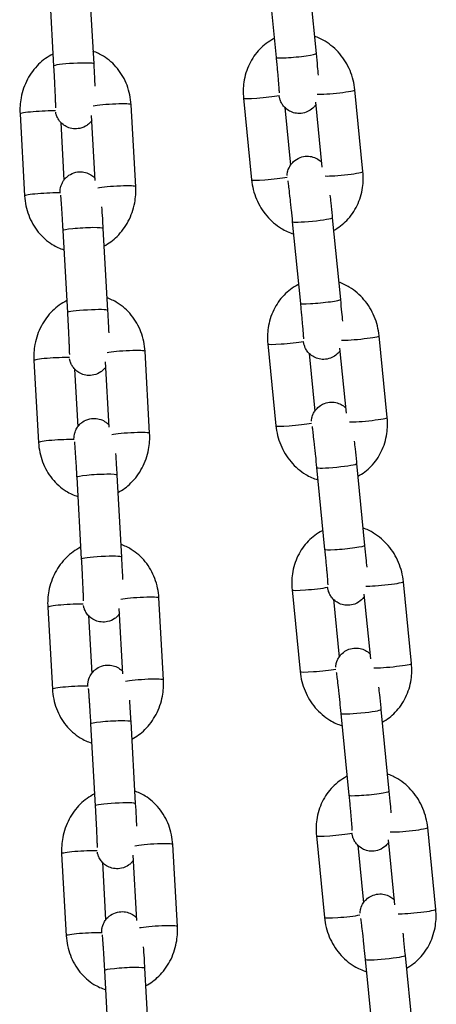
# Model space of a CAD drawing. Units: millimetres. Extents: x -322 to 6726, y 6 to 4908.
# Drawn here: x 811 to 873, y 3385 to 3532 of the extents above; entities that cross this region are included whole.
import ezdxf

# ---------------------------------------------------------------- set-up
doc = ezdxf.new("R2010")
doc.units = ezdxf.units.MM

msp = doc.modelspace()

# ---------------------------------------------------------------- linework, layer by layer
for p, q in [((848.3, 3538.504), (849.506, 3526.294)), ((854.271, 3539.094), (855.477, 3526.883)), ((815.584, 3537.269), (816.273, 3525.023)), ((821.575, 3537.606), (822.264, 3525.36)), ((862.474, 3509.251), (861.268, 3521.461)), ((844.641, 3520.237), (845.847, 3508.026)), ((856.378, 3509.918), (855.421, 3519.615)), ((811.262, 3517.865), (811.951, 3505.619)), ((828.546, 3507.002), (827.857, 3519.248)), ((850.809, 3518.835), (851.66, 3510.212)), ((817.342, 3516.605), (817.827, 3507.986)), ((822.485, 3507.921), (821.937, 3517.654)), ((851.926, 3501.774), (853.132, 3489.563)), ((857.897, 3502.363), (859.103, 3490.153)), ((817.657, 3500.432), (818.346, 3488.186)), ((823.648, 3500.769), (824.337, 3488.523)), ((866.1, 3472.52), (864.894, 3484.731)), ((848.268, 3483.506), (849.473, 3471.296)), ((860.005, 3473.188), (859.047, 3482.885)), ((830.619, 3470.165), (829.93, 3482.41)), ((854.435, 3482.105), (855.287, 3473.481)), ((813.335, 3481.028), (814.024, 3468.782)), ((819.415, 3479.768), (819.9, 3471.149)), ((824.558, 3471.084), (824.01, 3480.817)), ((855.553, 3465.043), (856.758, 3452.833)), ((861.524, 3465.633), (862.729, 3453.422)), ((819.73, 3463.594), (820.419, 3451.349)), ((825.721, 3463.932), (826.41, 3451.686)), ((869.726, 3435.79), (868.521, 3448)), ((851.894, 3446.776), (853.099, 3434.565)), ((863.631, 3436.457), (862.674, 3446.154)), ((832.692, 3433.327), (832.003, 3445.573)), ((858.061, 3445.374), (858.913, 3436.751)), ((815.408, 3444.191), (816.097, 3431.945)), ((821.488, 3442.931), (821.973, 3434.311)), ((826.631, 3434.247), (826.083, 3443.98)), ((859.179, 3428.313), (860.384, 3416.102)), ((865.15, 3428.902), (866.355, 3416.692)), ((821.803, 3426.757), (822.492, 3414.511)), ((827.794, 3427.094), (828.483, 3414.849)), ((873.352, 3399.059), (872.147, 3411.27)), ((855.52, 3410.045), (856.726, 3397.835)), ((867.257, 3399.727), (866.3, 3409.424)), ((834.765, 3396.49), (834.076, 3408.736)), ((861.688, 3408.644), (862.539, 3400.02)), ((817.481, 3407.354), (818.17, 3395.108)), ((823.561, 3406.094), (824.046, 3397.474)), ((828.704, 3397.41), (828.156, 3407.142)), ((862.805, 3391.582), (864.011, 3379.372)), ((868.776, 3392.172), (869.982, 3379.961)), ((823.876, 3389.92), (824.565, 3377.674)), ((829.867, 3390.257), (830.556, 3378.011))]:
    msp.add_line(p, q)
for centre, major_axis, ratio, start_param, end_param in [((852.491, 3526.589), (-2.985, -0.295), 0.0700713, 0, 3.1415927), ((819.269, 3525.191), (-2.995, -0.169), 0.0751409, 3.1415927, 6.2831853), ((858.283, 3521.167), (2.985, 0.295), 0.0700713, 3.6219971, 6.2831853), ((824.862, 3519.079), (2.995, 0.169), 0.0751409, 0, 2.6644869), ((847.627, 3520.531), (-2.985, -0.295), 0.0700713, 0, 2.455731), ((814.257, 3518.034), (-2.995, -0.169), 0.0751409, 3.830753, 6.2831853), ((859.488, 3508.956), (2.985, 0.295), 0.0700713, 3.6219971, 6.2831853), ((848.832, 3508.321), (-2.985, -0.295), 0.0700713, 0, 2.455731), ((814.946, 3505.788), (-2.995, -0.169), 0.0751409, 3.8308387, 6.2831853), ((825.551, 3506.833), (2.995, 0.169), 0.0751409, 0, 2.6644869), ((854.912, 3502.069), (2.985, 0.295), 0.0700713, 3.1415927, 6.2831853), ((820.653, 3500.6), (2.995, 0.169), 0.0751409, 0, 3.1415927), ((856.117, 3489.858), (-2.985, -0.295), 0.0700713, 0, 3.1415927), ((821.342, 3488.354), (-2.995, -0.169), 0.0751409, 3.1415927, 6.2831853), ((861.909, 3484.436), (2.985, 0.295), 0.0700713, 3.6219971, 6.2831853), ((826.935, 3482.242), (2.995, 0.169), 0.0751409, 0, 2.6644869), ((851.253, 3483.801), (-2.985, -0.295), 0.0700713, 0, 2.455731), ((816.33, 3481.197), (-2.995, -0.169), 0.0751409, 3.830753, 6.2831853), ((863.114, 3472.226), (2.985, 0.295), 0.0700713, 3.6219971, 6.2831853), ((852.459, 3471.591), (-2.985, -0.295), 0.0700713, 0, 2.455731), ((827.624, 3469.996), (2.995, 0.169), 0.0751409, 0, 2.6644869), ((817.019, 3468.951), (-2.995, -0.169), 0.0751409, 3.8308387, 6.2831853), ((858.538, 3465.338), (2.985, 0.295), 0.0700713, 3.1415927, 6.2831853), ((822.726, 3463.763), (2.995, 0.169), 0.0751409, 0, 3.1415927), ((859.744, 3453.128), (-2.985, -0.295), 0.0700713, 0, 3.1415927), ((823.415, 3451.517), (-2.995, -0.169), 0.0751409, 3.1415927, 6.2831853), ((865.535, 3447.706), (2.985, 0.295), 0.0700713, 3.6219971, 6.2831853), ((854.879, 3447.071), (-2.985, -0.295), 0.0700713, 0, 2.455731), ((818.403, 3444.36), (-2.995, -0.169), 0.0751409, 3.830753, 6.2831853), ((829.008, 3445.405), (2.995, 0.169), 0.0751409, 0, 2.6644869), ((866.741, 3435.495), (2.985, 0.295), 0.0700713, 3.6219971, 6.2831853), ((856.085, 3434.86), (-2.985, -0.295), 0.0700713, 0, 2.455731), ((829.697, 3433.159), (2.995, 0.169), 0.0751409, 0, 2.6644869), ((819.092, 3432.114), (-2.995, -0.169), 0.0751409, 3.8308387, 6.2831853), ((862.164, 3428.608), (2.985, 0.295), 0.0700713, 3.1415927, 6.2831853), ((824.799, 3426.926), (2.995, 0.169), 0.0751409, 0, 3.1415927), ((863.37, 3416.397), (-2.985, -0.295), 0.0700713, 0, 3.1415927), ((825.488, 3414.68), (-2.995, -0.169), 0.0751409, 3.1415927, 6.2831853), ((869.161, 3410.975), (2.985, 0.295), 0.0700713, 3.6219971, 6.2831853), ((858.506, 3410.34), (-2.985, -0.295), 0.0700713, 0, 2.455731), ((820.476, 3407.523), (-2.995, -0.169), 0.0751409, 3.830753, 6.2831853), ((831.081, 3408.568), (2.995, 0.169), 0.0751409, 0, 2.6644869), ((870.367, 3398.765), (2.985, 0.295), 0.0700713, 3.6219971, 6.2831853), ((859.711, 3398.13), (-2.985, -0.295), 0.0700713, 0, 2.455731), ((831.77, 3396.322), (2.995, 0.169), 0.0751409, 0, 2.6644869), ((821.165, 3395.277), (-2.995, -0.169), 0.0751409, 3.8308387, 6.2831853), ((865.791, 3391.877), (2.985, 0.295), 0.0700713, 3.1415927, 6.2831853), ((826.872, 3390.089), (2.995, 0.169), 0.0751409, 0, 3.1415927)]:
    msp.add_ellipse(centre, major_axis=major_axis, ratio=ratio, start_param=start_param, end_param=end_param)
for points, knots in [([(849.227, 3529.113), (849.198, 3529.099), (849.169, 3529.084), (848.367, 3528.673), (847.663, 3528.147), (846.434, 3526.878), (845.916, 3526.129), (845.111, 3524.473), (844.835, 3523.56), (844.58, 3521.837), (844.563, 3521.032), (844.641, 3520.237)], [6.6342799, 6.6342799, 6.6342799, 6.6342799, 6.6454111, 6.6454111, 6.9433973, 6.9433973, 7.2535253, 7.2535253, 7.5787936, 7.5787936, 7.8539816, 7.8539816, 7.8539816, 7.8539816]), ([(861.268, 3521.461), (861.171, 3522.447), (860.926, 3523.419), (860.161, 3525.244), (859.642, 3526.098), (858.379, 3527.588), (857.639, 3528.227), (856.31, 3529.03), (855.776, 3529.282), (855.221, 3529.475)], [4.712389, 4.712389, 4.712389, 4.712389, 5.0533615, 5.0533615, 5.3938336, 5.3938336, 5.7270627, 5.7270627, 5.9293385, 5.9293385, 5.9293385, 5.9293385]), ([(816.173, 3526.814), (815.389, 3526.421), (814.671, 3525.9), (813.38, 3524.63), (812.818, 3523.866), (811.925, 3522.177), (811.603, 3521.247), (811.27, 3519.492), (811.216, 3518.676), (811.262, 3517.865)], [6.6131238, 6.6131238, 6.6131238, 6.6131238, 6.9151716, 6.9151716, 7.2386645, 7.2386645, 7.5743973, 7.5743973, 7.8539816, 7.8539816, 7.8539816, 7.8539816]), ([(827.857, 3519.248), (827.802, 3520.236), (827.598, 3521.217), (826.905, 3523.049), (826.422, 3523.903), (825.223, 3525.379), (824.517, 3526.007), (823.23, 3526.799), (822.705, 3527.048), (822.158, 3527.236)], [4.712389, 4.712389, 4.712389, 4.712389, 5.0535849, 5.0535849, 5.3884, 5.3884, 5.7098115, 5.7098115, 5.9081937, 5.9081937, 5.9081937, 5.9081937]), ([(855.477, 3526.883), (855.541, 3526.227), (855.604, 3525.577), (855.704, 3524.501), (855.744, 3524.058), (855.779, 3523.651)], [1.57079633, 1.57079633, 1.57079633, 1.57079633, 1.89346767, 1.89346767, 2.14011092, 2.14011092, 2.14011092, 2.14011092]), ([(822.264, 3525.36), (822.301, 3524.703), (822.337, 3524.039), (822.395, 3522.919), (822.418, 3522.453), (822.439, 3522.014)], [1.57079633, 1.57079633, 1.57079633, 1.57079633, 1.89294699, 1.89294699, 2.13544085, 2.13544085, 2.13544085, 2.13544085]), ([(849.506, 3526.294), (849.521, 3526.136), (849.537, 3525.979), (849.567, 3525.664), (849.582, 3525.507), (849.612, 3525.195), (849.627, 3525.04), (849.656, 3524.737), (849.67, 3524.588), (849.697, 3524.296), (849.71, 3524.153), (849.736, 3523.871), (849.749, 3523.731), (849.773, 3523.459), (849.785, 3523.327), (849.807, 3523.071), (849.818, 3522.948), (849.868, 3522.356), (849.901, 3521.949), (849.945, 3521.34), (849.958, 3521.118), (849.962, 3521.017), (849.962, 3521.006), (849.962, 3521.006)], [1.5707963, 1.5707963, 1.5707963, 1.5707963, 1.6495997, 1.6495997, 1.7294347, 1.7294347, 1.8092836, 1.8092836, 1.8881252, 1.8881252, 1.9666106, 1.9666106, 2.0461518, 2.0461518, 2.1257354, 2.1257354, 2.2043338, 2.2043338, 2.515999, 2.515999, 2.8072442, 2.8072442, 2.86869, 2.86869, 2.86869, 2.86869]), ([(816.273, 3525.023), (816.282, 3524.864), (816.291, 3524.705), (816.309, 3524.384), (816.318, 3524.223), (816.335, 3523.902), (816.344, 3523.741), (816.36, 3523.425), (816.369, 3523.269), (816.385, 3522.96), (816.393, 3522.808), (816.408, 3522.504), (816.416, 3522.354), (816.43, 3522.057), (816.437, 3521.912), (816.451, 3521.629), (816.457, 3521.491), (816.47, 3521.223), (816.476, 3521.093), (816.487, 3520.839), (816.493, 3520.716), (816.503, 3520.476), (816.508, 3520.361), (816.517, 3520.141), (816.522, 3520.037), (816.529, 3519.841), (816.533, 3519.749), (816.539, 3519.574), (816.542, 3519.491), (816.547, 3519.337), (816.549, 3519.265), (816.553, 3519.135), (816.554, 3519.077), (816.557, 3518.938), (816.558, 3518.869), (816.559, 3518.807), (816.558, 3518.793), (816.558, 3518.793)], [1.5707963, 1.5707963, 1.5707963, 1.5707963, 1.6497431, 1.6497431, 1.7297137, 1.7297137, 1.8096882, 1.8096882, 1.8886458, 1.8886458, 1.9674923, 1.9674923, 2.0473797, 2.0473797, 2.1272892, 2.1272892, 2.206195, 2.206195, 2.2844965, 2.2844965, 2.3638665, 2.3638665, 2.443294, 2.443294, 2.5217439, 2.5217439, 2.5978987, 2.5978987, 2.6752135, 2.6752135, 2.7527038, 2.7527038, 2.829247, 2.829247, 2.9590362, 2.9590362, 3.0283261, 3.0283261, 3.0283261, 3.0283261]), ([(855.455, 3519.276), (855.434, 3519.244), (855.411, 3519.212), (855.294, 3519.05), (855.175, 3518.905), (854.778, 3518.531), (854.442, 3518.286), (853.695, 3518.01), (853.349, 3517.941), (852.689, 3517.929), (852.379, 3517.977), (851.805, 3518.144), (851.555, 3518.269), (851.087, 3518.563), (850.91, 3518.729), (850.56, 3519.096), (850.456, 3519.263), (850.243, 3519.618), (850.194, 3519.745), (850.11, 3519.961), (850.087, 3520.035), (850.047, 3520.169), (850.033, 3520.221), (850.004, 3520.343), (849.993, 3520.397), (849.97, 3520.511), (849.961, 3520.566), (849.951, 3520.621)], [3.05096113, 3.05096113, 3.05096113, 3.05096113, 3.05253914, 3.05253914, 3.05856291, 3.05856291, 3.06708263, 3.06708263, 3.07281665, 3.07281665, 3.07822192, 3.07822192, 3.08446411, 3.08446411, 3.09304175, 3.09304175, 3.10698902, 3.10698902, 3.13079307, 3.13079307, 3.15787273, 3.15787273, 3.19038921, 3.19038921, 3.24657863, 3.24657863, 3.31884112, 3.31884112, 3.31884112, 3.31884112]), ([(821.981, 3516.881), (821.901, 3516.77), (821.8, 3516.646), (821.55, 3516.397), (821.411, 3516.277), (820.973, 3515.979), (820.619, 3515.804), (819.893, 3515.641), (819.551, 3515.621), (818.914, 3515.689), (818.621, 3515.773), (818.082, 3516.001), (817.857, 3516.151), (817.433, 3516.487), (817.282, 3516.664), (816.979, 3517.057), (816.899, 3517.222), (816.733, 3517.571), (816.7, 3517.688), (816.642, 3517.879), (816.627, 3517.943), (816.605, 3518.041), (816.598, 3518.076), (816.592, 3518.107)], [3.20019298, 3.20019298, 3.20019298, 3.20019298, 3.20483575, 3.20483575, 3.20868442, 3.20868442, 3.21456292, 3.21456292, 3.21899681, 3.21899681, 3.22342409, 3.22342409, 3.22877471, 3.22877471, 3.23646524, 3.23646524, 3.24960019, 3.24960019, 3.27227906, 3.27227906, 3.29653448, 3.29653448, 3.31715699, 3.31715699, 3.31715699, 3.31715699]), ([(851.159, 3508.691), (851.161, 3508.719), (851.163, 3508.749), (851.172, 3508.859), (851.179, 3508.951), (851.239, 3509.255), (851.26, 3509.428), (851.495, 3509.939), (851.579, 3510.104), (851.821, 3510.438), (851.94, 3510.583), (852.337, 3510.957), (852.673, 3511.202), (853.42, 3511.478), (853.766, 3511.547), (854.426, 3511.559), (854.736, 3511.511), (855.31, 3511.344), (855.56, 3511.218), (856.006, 3510.938), (856.177, 3510.785), (856.306, 3510.653)], [6.10758143, 6.10758143, 6.10758143, 6.10758143, 6.12369032, 6.12369032, 6.15747648, 6.15747648, 6.18448328, 6.18448328, 6.1941318, 6.1941318, 6.20015556, 6.20015556, 6.20867528, 6.20867528, 6.2144093, 6.2144093, 6.21981457, 6.21981457, 6.22605676, 6.22605676, 6.23396031, 6.23396031, 6.23396031, 6.23396031]), ([(817.25, 3506.024), (817.249, 3506.129), (817.246, 3506.2), (817.262, 3506.433), (817.265, 3506.472), (817.277, 3506.589), (817.285, 3506.667), (817.338, 3506.927), (817.358, 3507.07), (817.547, 3507.52), (817.621, 3507.683), (817.858, 3508.035), (817.974, 3508.187), (818.258, 3508.47), (818.397, 3508.59), (818.835, 3508.888), (819.189, 3509.063), (819.916, 3509.226), (820.257, 3509.246), (820.894, 3509.178), (821.187, 3509.094), (821.726, 3508.866), (821.951, 3508.716), (822.268, 3508.465), (822.377, 3508.359), (822.466, 3508.262)], [6.10525162, 6.10525162, 6.10525162, 6.10525162, 6.25052362, 6.25052362, 6.27563567, 6.27563567, 6.30654282, 6.30654282, 6.33077238, 6.33077238, 6.34060866, 6.34060866, 6.3464284, 6.3464284, 6.35027708, 6.35027708, 6.35615557, 6.35615557, 6.36058947, 6.36058947, 6.36501675, 6.36501675, 6.37036736, 6.37036736, 6.37473525, 6.37473525, 6.37473525, 6.37473525]), ([(858.084, 3500.475), (858.815, 3500.864), (859.48, 3501.37), (860.681, 3502.61), (861.199, 3503.359), (862.004, 3505.015), (862.28, 3505.928), (862.534, 3507.651), (862.552, 3508.455), (862.474, 3509.251)], [3.5178986, 3.5178986, 3.5178986, 3.5178986, 3.8018046, 3.8018046, 4.1119327, 4.1119327, 4.4372009, 4.4372009, 4.712389, 4.712389, 4.712389, 4.712389]), ([(845.847, 3508.026), (845.944, 3507.041), (846.189, 3506.069), (846.954, 3504.244), (847.473, 3503.389), (848.736, 3501.9), (849.476, 3501.261), (850.869, 3500.419), (851.475, 3500.142), (852.107, 3499.943)], [1.5707963, 1.5707963, 1.5707963, 1.5707963, 1.9117689, 1.9117689, 2.252241, 2.252241, 2.58547, 2.58547, 2.8134844, 2.8134844, 2.8134844, 2.8134844]), ([(851.243, 3507.891), (851.243, 3507.891), (851.246, 3507.876), (851.259, 3507.792), (851.276, 3507.682), (851.324, 3507.321), (851.361, 3507.025), (851.451, 3506.272), (851.505, 3505.797), (851.578, 3505.138), (851.593, 3505), (851.623, 3504.718), (851.639, 3504.573), (851.67, 3504.279), (851.686, 3504.13), (851.718, 3503.829), (851.733, 3503.677), (851.809, 3502.952), (851.869, 3502.36), (851.926, 3501.774)], [6.4158106, 6.4158106, 6.4158106, 6.4158106, 6.4902335, 6.4902335, 6.668599, 6.668599, 6.940044, 6.940044, 7.2464244, 7.2464244, 7.3246524, 7.3246524, 7.4038577, 7.4038577, 7.4830381, 7.4830381, 7.5611985, 7.5611985, 7.8539816, 7.8539816, 7.8539816, 7.8539816]), ([(823.796, 3498.136), (824.518, 3498.518), (825.18, 3499.009), (826.428, 3500.237), (826.99, 3501.001), (827.883, 3502.69), (828.205, 3503.62), (828.538, 3505.375), (828.592, 3506.191), (828.546, 3507.002)], [3.4922578, 3.4922578, 3.4922578, 3.4922578, 3.7735789, 3.7735789, 4.0970718, 4.0970718, 4.4328047, 4.4328047, 4.712389, 4.712389, 4.712389, 4.712389]), ([(811.951, 3505.619), (812.007, 3504.631), (812.21, 3503.65), (812.903, 3501.818), (813.386, 3500.964), (814.585, 3499.488), (815.291, 3498.86), (816.628, 3498.037), (817.211, 3497.768), (817.818, 3497.575)], [1.5707963, 1.5707963, 1.5707963, 1.5707963, 1.9119922, 1.9119922, 2.2468073, 2.2468073, 2.5682189, 2.5682189, 2.786868, 2.786868, 2.786868, 2.786868]), ([(817.304, 3505.745), (817.304, 3505.745), (817.307, 3505.722), (817.319, 3505.612), (817.331, 3505.478), (817.365, 3505.06), (817.389, 3504.731), (817.424, 3504.234), (817.431, 3504.124), (817.447, 3503.893), (817.455, 3503.773), (817.471, 3503.525), (817.479, 3503.397), (817.496, 3503.136), (817.505, 3503.003), (817.522, 3502.728), (817.53, 3502.586), (817.548, 3502.296), (817.557, 3502.147), (817.575, 3501.845), (817.585, 3501.692), (817.603, 3501.384), (817.612, 3501.23), (817.633, 3500.862), (817.645, 3500.647), (817.657, 3500.432)], [6.5468892, 6.5468892, 6.5468892, 6.5468892, 6.6381433, 6.6381433, 6.8357094, 6.8357094, 7.1202782, 7.1202782, 7.1974437, 7.1974437, 7.275539, 7.275539, 7.3535891, 7.3535891, 7.4306355, 7.4306355, 7.5091975, 7.5091975, 7.5887518, 7.5887518, 7.6682884, 7.6682884, 7.7468025, 7.7468025, 7.8539816, 7.8539816, 7.8539816, 7.8539816]), ([(857.55, 3505.716), (857.59, 3505.354), (857.63, 3504.972), (857.738, 3503.948), (857.806, 3503.286), (857.88, 3502.539), (857.889, 3502.451), (857.897, 3502.363)], [7.28616999, 7.28616999, 7.28616999, 7.28616999, 7.48765457, 7.48765457, 7.81092981, 7.81092981, 7.85398163, 7.85398163, 7.85398163, 7.85398163]), ([(823.454, 3503.98), (823.488, 3503.459), (823.524, 3502.877), (823.59, 3501.78), (823.619, 3501.277), (823.648, 3500.769)], [7.28805364, 7.28805364, 7.28805364, 7.28805364, 7.60468561, 7.60468561, 7.85398163, 7.85398163, 7.85398163, 7.85398163]), ([(852.854, 3492.383), (852.824, 3492.368), (852.795, 3492.354), (851.993, 3491.943), (851.289, 3491.416), (850.06, 3490.148), (849.542, 3489.398), (848.737, 3487.742), (848.461, 3486.83), (848.207, 3485.107), (848.189, 3484.302), (848.268, 3483.506)], [6.6342799, 6.6342799, 6.6342799, 6.6342799, 6.6454111, 6.6454111, 6.9433973, 6.9433973, 7.2535253, 7.2535253, 7.5787936, 7.5787936, 7.8539816, 7.8539816, 7.8539816, 7.8539816]), ([(864.894, 3484.731), (864.797, 3485.716), (864.552, 3486.688), (863.788, 3488.514), (863.269, 3489.368), (862.005, 3490.857), (861.265, 3491.496), (859.936, 3492.3), (859.403, 3492.552), (858.847, 3492.744)], [4.712389, 4.712389, 4.712389, 4.712389, 5.0533615, 5.0533615, 5.3938336, 5.3938336, 5.7270627, 5.7270627, 5.9293385, 5.9293385, 5.9293385, 5.9293385]), ([(818.246, 3489.977), (817.462, 3489.583), (816.744, 3489.063), (815.453, 3487.793), (814.891, 3487.029), (813.998, 3485.34), (813.676, 3484.41), (813.343, 3482.655), (813.289, 3481.838), (813.335, 3481.028)], [6.6131238, 6.6131238, 6.6131238, 6.6131238, 6.9151716, 6.9151716, 7.2386645, 7.2386645, 7.5743973, 7.5743973, 7.8539816, 7.8539816, 7.8539816, 7.8539816]), ([(829.93, 3482.41), (829.875, 3483.399), (829.671, 3484.379), (828.978, 3486.212), (828.495, 3487.066), (827.296, 3488.541), (826.59, 3489.17), (825.303, 3489.962), (824.778, 3490.211), (824.231, 3490.399)], [4.712389, 4.712389, 4.712389, 4.712389, 5.0535849, 5.0535849, 5.3884, 5.3884, 5.7098115, 5.7098115, 5.9081937, 5.9081937, 5.9081937, 5.9081937]), ([(859.103, 3490.153), (859.168, 3489.496), (859.23, 3488.847), (859.33, 3487.771), (859.37, 3487.328), (859.406, 3486.92)], [1.57079633, 1.57079633, 1.57079633, 1.57079633, 1.89346767, 1.89346767, 2.14011092, 2.14011092, 2.14011092, 2.14011092]), ([(824.337, 3488.523), (824.374, 3487.866), (824.41, 3487.202), (824.468, 3486.082), (824.491, 3485.616), (824.512, 3485.177)], [1.57079633, 1.57079633, 1.57079633, 1.57079633, 1.89294699, 1.89294699, 2.13544085, 2.13544085, 2.13544085, 2.13544085]), ([(853.132, 3489.563), (853.147, 3489.406), (853.163, 3489.248), (853.194, 3488.934), (853.209, 3488.776), (853.239, 3488.464), (853.253, 3488.31), (853.282, 3488.006), (853.296, 3487.858), (853.323, 3487.566), (853.336, 3487.423), (853.362, 3487.14), (853.375, 3487.001), (853.399, 3486.729), (853.411, 3486.596), (853.433, 3486.341), (853.444, 3486.217), (853.495, 3485.626), (853.527, 3485.219), (853.572, 3484.61), (853.584, 3484.387), (853.588, 3484.286), (853.588, 3484.275), (853.588, 3484.275)], [1.5707963, 1.5707963, 1.5707963, 1.5707963, 1.6495997, 1.6495997, 1.7294347, 1.7294347, 1.8092836, 1.8092836, 1.8881252, 1.8881252, 1.9666106, 1.9666106, 2.0461518, 2.0461518, 2.1257354, 2.1257354, 2.2043338, 2.2043338, 2.515999, 2.515999, 2.8072442, 2.8072442, 2.86869, 2.86869, 2.86869, 2.86869]), ([(818.346, 3488.186), (818.355, 3488.027), (818.364, 3487.868), (818.382, 3487.547), (818.391, 3487.386), (818.408, 3487.064), (818.417, 3486.904), (818.434, 3486.588), (818.442, 3486.432), (818.458, 3486.123), (818.466, 3485.971), (818.481, 3485.667), (818.489, 3485.516), (818.503, 3485.22), (818.51, 3485.075), (818.524, 3484.791), (818.53, 3484.654), (818.543, 3484.386), (818.549, 3484.256), (818.56, 3484.002), (818.566, 3483.878), (818.576, 3483.639), (818.581, 3483.524), (818.59, 3483.304), (818.595, 3483.2), (818.602, 3483.003), (818.606, 3482.912), (818.612, 3482.737), (818.615, 3482.654), (818.62, 3482.5), (818.622, 3482.428), (818.626, 3482.298), (818.627, 3482.24), (818.63, 3482.101), (818.631, 3482.032), (818.632, 3481.97), (818.631, 3481.956), (818.631, 3481.956)], [1.5707963, 1.5707963, 1.5707963, 1.5707963, 1.6497431, 1.6497431, 1.7297137, 1.7297137, 1.8096882, 1.8096882, 1.8886458, 1.8886458, 1.9674923, 1.9674923, 2.0473797, 2.0473797, 2.1272892, 2.1272892, 2.206195, 2.206195, 2.2844965, 2.2844965, 2.3638665, 2.3638665, 2.443294, 2.443294, 2.5217439, 2.5217439, 2.5978987, 2.5978987, 2.6752135, 2.6752135, 2.7527038, 2.7527038, 2.829247, 2.829247, 2.9590362, 2.9590362, 3.0283261, 3.0283261, 3.0283261, 3.0283261]), ([(859.081, 3482.545), (859.06, 3482.514), (859.037, 3482.481), (858.92, 3482.319), (858.801, 3482.174), (858.404, 3481.8), (858.068, 3481.556), (857.321, 3481.279), (856.975, 3481.21), (856.315, 3481.198), (856.005, 3481.246), (855.431, 3481.414), (855.181, 3481.539), (854.713, 3481.832), (854.536, 3481.998), (854.187, 3482.366), (854.082, 3482.533), (853.869, 3482.887), (853.82, 3483.015), (853.736, 3483.23), (853.713, 3483.304), (853.673, 3483.438), (853.66, 3483.49), (853.63, 3483.612), (853.619, 3483.666), (853.597, 3483.78), (853.587, 3483.835), (853.578, 3483.891)], [3.05096113, 3.05096113, 3.05096113, 3.05096113, 3.05253914, 3.05253914, 3.05856291, 3.05856291, 3.06708263, 3.06708263, 3.07281665, 3.07281665, 3.07822192, 3.07822192, 3.08446411, 3.08446411, 3.09304175, 3.09304175, 3.10698902, 3.10698902, 3.13079307, 3.13079307, 3.15787273, 3.15787273, 3.19038921, 3.19038921, 3.24657863, 3.24657863, 3.31884112, 3.31884112, 3.31884112, 3.31884112]), ([(824.054, 3480.044), (823.974, 3479.933), (823.873, 3479.808), (823.623, 3479.56), (823.484, 3479.44), (823.046, 3479.142), (822.692, 3478.967), (821.966, 3478.804), (821.624, 3478.784), (820.987, 3478.852), (820.694, 3478.936), (820.155, 3479.164), (819.93, 3479.314), (819.506, 3479.65), (819.355, 3479.827), (819.052, 3480.22), (818.972, 3480.385), (818.806, 3480.734), (818.773, 3480.851), (818.715, 3481.042), (818.7, 3481.106), (818.678, 3481.204), (818.671, 3481.239), (818.665, 3481.27)], [3.20019298, 3.20019298, 3.20019298, 3.20019298, 3.20483575, 3.20483575, 3.20868442, 3.20868442, 3.21456292, 3.21456292, 3.21899681, 3.21899681, 3.22342409, 3.22342409, 3.22877471, 3.22877471, 3.23646524, 3.23646524, 3.24960019, 3.24960019, 3.27227906, 3.27227906, 3.29653448, 3.29653448, 3.31715699, 3.31715699, 3.31715699, 3.31715699]), ([(854.785, 3471.961), (854.787, 3471.988), (854.789, 3472.018), (854.798, 3472.129), (854.806, 3472.22), (854.865, 3472.524), (854.886, 3472.697), (855.122, 3473.209), (855.206, 3473.373), (855.447, 3473.707), (855.566, 3473.852), (855.964, 3474.226), (856.299, 3474.471), (857.046, 3474.748), (857.392, 3474.816), (858.053, 3474.828), (858.363, 3474.781), (858.936, 3474.613), (859.186, 3474.488), (859.633, 3474.208), (859.803, 3474.054), (859.932, 3473.922)], [6.10758143, 6.10758143, 6.10758143, 6.10758143, 6.12369032, 6.12369032, 6.15747648, 6.15747648, 6.18448328, 6.18448328, 6.1941318, 6.1941318, 6.20015556, 6.20015556, 6.20867528, 6.20867528, 6.2144093, 6.2144093, 6.21981457, 6.21981457, 6.22605676, 6.22605676, 6.23396031, 6.23396031, 6.23396031, 6.23396031]), ([(819.323, 3469.187), (819.322, 3469.292), (819.319, 3469.363), (819.335, 3469.595), (819.338, 3469.635), (819.35, 3469.751), (819.358, 3469.83), (819.411, 3470.09), (819.431, 3470.233), (819.62, 3470.683), (819.694, 3470.846), (819.931, 3471.197), (820.047, 3471.35), (820.331, 3471.633), (820.47, 3471.753), (820.908, 3472.051), (821.262, 3472.226), (821.989, 3472.389), (822.33, 3472.409), (822.967, 3472.341), (823.26, 3472.257), (823.799, 3472.028), (824.024, 3471.879), (824.341, 3471.628), (824.45, 3471.521), (824.539, 3471.425)], [6.10525162, 6.10525162, 6.10525162, 6.10525162, 6.25052362, 6.25052362, 6.27563567, 6.27563567, 6.30654282, 6.30654282, 6.33077238, 6.33077238, 6.34060866, 6.34060866, 6.3464284, 6.3464284, 6.35027708, 6.35027708, 6.35615557, 6.35615557, 6.36058947, 6.36058947, 6.36501675, 6.36501675, 6.37036736, 6.37036736, 6.37473525, 6.37473525, 6.37473525, 6.37473525]), ([(861.71, 3463.745), (862.441, 3464.134), (863.107, 3464.64), (864.308, 3465.879), (864.825, 3466.628), (865.63, 3468.284), (865.907, 3469.197), (866.161, 3470.92), (866.178, 3471.725), (866.1, 3472.52)], [3.5178986, 3.5178986, 3.5178986, 3.5178986, 3.8018046, 3.8018046, 4.1119327, 4.1119327, 4.4372009, 4.4372009, 4.712389, 4.712389, 4.712389, 4.712389]), ([(849.473, 3471.296), (849.57, 3470.31), (849.816, 3469.339), (850.58, 3467.513), (851.099, 3466.659), (852.362, 3465.17), (853.102, 3464.53), (854.495, 3463.688), (855.101, 3463.411), (855.733, 3463.212)], [1.5707963, 1.5707963, 1.5707963, 1.5707963, 1.9117689, 1.9117689, 2.252241, 2.252241, 2.58547, 2.58547, 2.8134844, 2.8134844, 2.8134844, 2.8134844]), ([(854.87, 3471.161), (854.87, 3471.161), (854.872, 3471.145), (854.886, 3471.062), (854.902, 3470.951), (854.95, 3470.591), (854.988, 3470.295), (855.077, 3469.541), (855.131, 3469.066), (855.204, 3468.407), (855.219, 3468.27), (855.249, 3467.988), (855.265, 3467.843), (855.296, 3467.549), (855.312, 3467.399), (855.344, 3467.098), (855.36, 3466.947), (855.435, 3466.221), (855.495, 3465.629), (855.553, 3465.043)], [6.4158106, 6.4158106, 6.4158106, 6.4158106, 6.4902335, 6.4902335, 6.668599, 6.668599, 6.940044, 6.940044, 7.2464244, 7.2464244, 7.3246524, 7.3246524, 7.4038577, 7.4038577, 7.4830381, 7.4830381, 7.5611985, 7.5611985, 7.8539816, 7.8539816, 7.8539816, 7.8539816]), ([(825.869, 3461.299), (826.591, 3461.681), (827.253, 3462.172), (828.502, 3463.4), (829.063, 3464.164), (829.956, 3465.853), (830.278, 3466.783), (830.611, 3468.538), (830.665, 3469.354), (830.619, 3470.165)], [3.4922578, 3.4922578, 3.4922578, 3.4922578, 3.7735789, 3.7735789, 4.0970718, 4.0970718, 4.4328047, 4.4328047, 4.712389, 4.712389, 4.712389, 4.712389]), ([(814.024, 3468.782), (814.08, 3467.794), (814.283, 3466.813), (814.976, 3464.981), (815.459, 3464.127), (816.658, 3462.651), (817.364, 3462.023), (818.701, 3461.2), (819.284, 3460.931), (819.891, 3460.738)], [1.5707963, 1.5707963, 1.5707963, 1.5707963, 1.9119922, 1.9119922, 2.2468073, 2.2468073, 2.5682189, 2.5682189, 2.786868, 2.786868, 2.786868, 2.786868]), ([(819.377, 3468.908), (819.377, 3468.908), (819.38, 3468.885), (819.392, 3468.774), (819.404, 3468.641), (819.438, 3468.222), (819.462, 3467.893), (819.497, 3467.397), (819.504, 3467.287), (819.52, 3467.056), (819.528, 3466.936), (819.544, 3466.688), (819.552, 3466.56), (819.569, 3466.299), (819.578, 3466.166), (819.595, 3465.891), (819.604, 3465.749), (819.621, 3465.459), (819.63, 3465.31), (819.648, 3465.008), (819.658, 3464.855), (819.676, 3464.547), (819.685, 3464.393), (819.706, 3464.025), (819.718, 3463.81), (819.73, 3463.594)], [6.5468892, 6.5468892, 6.5468892, 6.5468892, 6.6381433, 6.6381433, 6.8357094, 6.8357094, 7.1202782, 7.1202782, 7.1974437, 7.1974437, 7.275539, 7.275539, 7.3535891, 7.3535891, 7.4306355, 7.4306355, 7.5091975, 7.5091975, 7.5887518, 7.5887518, 7.6682884, 7.6682884, 7.7468025, 7.7468025, 7.8539816, 7.8539816, 7.8539816, 7.8539816]), ([(861.176, 3468.985), (861.216, 3468.623), (861.257, 3468.242), (861.364, 3467.217), (861.432, 3466.555), (861.506, 3465.808), (861.515, 3465.72), (861.524, 3465.633)], [7.28616999, 7.28616999, 7.28616999, 7.28616999, 7.48765457, 7.48765457, 7.81092981, 7.81092981, 7.85398163, 7.85398163, 7.85398163, 7.85398163]), ([(825.527, 3467.143), (825.561, 3466.621), (825.597, 3466.04), (825.663, 3464.943), (825.692, 3464.44), (825.721, 3463.932)], [7.28805364, 7.28805364, 7.28805364, 7.28805364, 7.60468561, 7.60468561, 7.85398163, 7.85398163, 7.85398163, 7.85398163]), ([(856.48, 3455.652), (856.451, 3455.638), (856.422, 3455.623), (855.619, 3455.212), (854.915, 3454.686), (853.686, 3453.417), (853.169, 3452.668), (852.363, 3451.012), (852.087, 3450.099), (851.833, 3448.376), (851.815, 3447.571), (851.894, 3446.776)], [6.6342799, 6.6342799, 6.6342799, 6.6342799, 6.6454111, 6.6454111, 6.9433973, 6.9433973, 7.2535253, 7.2535253, 7.5787936, 7.5787936, 7.8539816, 7.8539816, 7.8539816, 7.8539816]), ([(868.521, 3448), (868.423, 3448.986), (868.178, 3449.958), (867.414, 3451.783), (866.895, 3452.637), (865.631, 3454.127), (864.891, 3454.766), (863.562, 3455.569), (863.029, 3455.822), (862.473, 3456.014)], [4.712389, 4.712389, 4.712389, 4.712389, 5.0533615, 5.0533615, 5.3938336, 5.3938336, 5.7270627, 5.7270627, 5.9293385, 5.9293385, 5.9293385, 5.9293385]), ([(820.319, 3453.14), (819.535, 3452.746), (818.817, 3452.226), (817.526, 3450.956), (816.964, 3450.192), (816.071, 3448.503), (815.749, 3447.573), (815.416, 3445.818), (815.362, 3445.001), (815.408, 3444.191)], [6.6131238, 6.6131238, 6.6131238, 6.6131238, 6.9151716, 6.9151716, 7.2386645, 7.2386645, 7.5743973, 7.5743973, 7.8539816, 7.8539816, 7.8539816, 7.8539816]), ([(832.003, 3445.573), (831.948, 3446.562), (831.744, 3447.542), (831.051, 3449.375), (830.568, 3450.229), (829.369, 3451.704), (828.663, 3452.333), (827.376, 3453.125), (826.851, 3453.374), (826.304, 3453.562)], [4.712389, 4.712389, 4.712389, 4.712389, 5.0535849, 5.0535849, 5.3884, 5.3884, 5.7098115, 5.7098115, 5.9081937, 5.9081937, 5.9081937, 5.9081937]), ([(862.729, 3453.422), (862.794, 3452.766), (862.856, 3452.116), (862.956, 3451.04), (862.996, 3450.597), (863.032, 3450.19)], [1.57079633, 1.57079633, 1.57079633, 1.57079633, 1.89346767, 1.89346767, 2.14011092, 2.14011092, 2.14011092, 2.14011092]), ([(826.41, 3451.686), (826.447, 3451.029), (826.483, 3450.365), (826.541, 3449.245), (826.564, 3448.778), (826.585, 3448.34)], [1.57079633, 1.57079633, 1.57079633, 1.57079633, 1.89294699, 1.89294699, 2.13544085, 2.13544085, 2.13544085, 2.13544085]), ([(856.758, 3452.833), (856.774, 3452.675), (856.789, 3452.518), (856.82, 3452.203), (856.835, 3452.046), (856.865, 3451.734), (856.88, 3451.579), (856.908, 3451.276), (856.922, 3451.127), (856.949, 3450.835), (856.963, 3450.692), (856.988, 3450.41), (857.001, 3450.27), (857.025, 3449.999), (857.037, 3449.866), (857.06, 3449.61), (857.07, 3449.487), (857.121, 3448.895), (857.154, 3448.488), (857.198, 3447.879), (857.211, 3447.657), (857.214, 3447.556), (857.215, 3447.545), (857.215, 3447.545)], [1.5707963, 1.5707963, 1.5707963, 1.5707963, 1.6495997, 1.6495997, 1.7294347, 1.7294347, 1.8092836, 1.8092836, 1.8881252, 1.8881252, 1.9666106, 1.9666106, 2.0461518, 2.0461518, 2.1257354, 2.1257354, 2.2043338, 2.2043338, 2.515999, 2.515999, 2.8072442, 2.8072442, 2.86869, 2.86869, 2.86869, 2.86869]), ([(820.419, 3451.349), (820.428, 3451.19), (820.437, 3451.031), (820.455, 3450.71), (820.464, 3450.549), (820.481, 3450.227), (820.49, 3450.067), (820.507, 3449.751), (820.515, 3449.595), (820.531, 3449.286), (820.539, 3449.133), (820.554, 3448.83), (820.562, 3448.679), (820.576, 3448.383), (820.583, 3448.238), (820.597, 3447.954), (820.604, 3447.817), (820.616, 3447.549), (820.622, 3447.419), (820.633, 3447.165), (820.639, 3447.041), (820.649, 3446.802), (820.654, 3446.687), (820.663, 3446.467), (820.668, 3446.363), (820.675, 3446.166), (820.679, 3446.075), (820.685, 3445.9), (820.688, 3445.817), (820.693, 3445.663), (820.695, 3445.591), (820.699, 3445.461), (820.7, 3445.403), (820.703, 3445.264), (820.704, 3445.195), (820.705, 3445.133), (820.704, 3445.119), (820.704, 3445.119)], [1.5707963, 1.5707963, 1.5707963, 1.5707963, 1.6497431, 1.6497431, 1.7297137, 1.7297137, 1.8096882, 1.8096882, 1.8886458, 1.8886458, 1.9674923, 1.9674923, 2.0473797, 2.0473797, 2.1272892, 2.1272892, 2.206195, 2.206195, 2.2844965, 2.2844965, 2.3638665, 2.3638665, 2.443294, 2.443294, 2.5217439, 2.5217439, 2.5978987, 2.5978987, 2.6752135, 2.6752135, 2.7527038, 2.7527038, 2.829247, 2.829247, 2.9590362, 2.9590362, 3.0283261, 3.0283261, 3.0283261, 3.0283261]), ([(862.707, 3445.815), (862.686, 3445.783), (862.664, 3445.751), (862.547, 3445.589), (862.428, 3445.444), (862.03, 3445.07), (861.694, 3444.825), (860.948, 3444.549), (860.601, 3444.48), (859.941, 3444.468), (859.631, 3444.516), (859.057, 3444.683), (858.808, 3444.808), (858.34, 3445.102), (858.162, 3445.268), (857.813, 3445.635), (857.708, 3445.802), (857.495, 3446.157), (857.447, 3446.285), (857.362, 3446.5), (857.339, 3446.574), (857.299, 3446.708), (857.286, 3446.76), (857.256, 3446.882), (857.245, 3446.936), (857.223, 3447.05), (857.213, 3447.105), (857.204, 3447.16)], [3.05096113, 3.05096113, 3.05096113, 3.05096113, 3.05253914, 3.05253914, 3.05856291, 3.05856291, 3.06708263, 3.06708263, 3.07281665, 3.07281665, 3.07822192, 3.07822192, 3.08446411, 3.08446411, 3.09304175, 3.09304175, 3.10698902, 3.10698902, 3.13079307, 3.13079307, 3.15787273, 3.15787273, 3.19038921, 3.19038921, 3.24657863, 3.24657863, 3.31884112, 3.31884112, 3.31884112, 3.31884112]), ([(826.127, 3443.207), (826.047, 3443.096), (825.946, 3442.971), (825.696, 3442.723), (825.557, 3442.603), (825.119, 3442.305), (824.765, 3442.13), (824.039, 3441.967), (823.697, 3441.947), (823.06, 3442.015), (822.767, 3442.099), (822.228, 3442.327), (822.003, 3442.476), (821.579, 3442.813), (821.428, 3442.99), (821.125, 3443.383), (821.045, 3443.548), (820.879, 3443.897), (820.846, 3444.014), (820.788, 3444.205), (820.773, 3444.269), (820.751, 3444.367), (820.744, 3444.402), (820.738, 3444.433)], [3.20019298, 3.20019298, 3.20019298, 3.20019298, 3.20483575, 3.20483575, 3.20868442, 3.20868442, 3.21456292, 3.21456292, 3.21899681, 3.21899681, 3.22342409, 3.22342409, 3.22877471, 3.22877471, 3.23646524, 3.23646524, 3.24960019, 3.24960019, 3.27227906, 3.27227906, 3.29653448, 3.29653448, 3.31715699, 3.31715699, 3.31715699, 3.31715699]), ([(858.412, 3435.23), (858.413, 3435.258), (858.415, 3435.288), (858.425, 3435.398), (858.432, 3435.49), (858.491, 3435.794), (858.512, 3435.967), (858.748, 3436.478), (858.832, 3436.643), (859.073, 3436.977), (859.192, 3437.122), (859.59, 3437.496), (859.926, 3437.741), (860.672, 3438.017), (861.019, 3438.086), (861.679, 3438.098), (861.989, 3438.05), (862.563, 3437.883), (862.812, 3437.757), (863.259, 3437.477), (863.429, 3437.324), (863.559, 3437.192)], [6.10758143, 6.10758143, 6.10758143, 6.10758143, 6.12369032, 6.12369032, 6.15747648, 6.15747648, 6.18448328, 6.18448328, 6.1941318, 6.1941318, 6.20015556, 6.20015556, 6.20867528, 6.20867528, 6.2144093, 6.2144093, 6.21981457, 6.21981457, 6.22605676, 6.22605676, 6.23396031, 6.23396031, 6.23396031, 6.23396031]), ([(821.396, 3432.35), (821.395, 3432.455), (821.392, 3432.526), (821.408, 3432.758), (821.411, 3432.798), (821.423, 3432.914), (821.431, 3432.993), (821.484, 3433.253), (821.504, 3433.396), (821.693, 3433.846), (821.767, 3434.009), (822.004, 3434.36), (822.12, 3434.513), (822.404, 3434.795), (822.543, 3434.916), (822.981, 3435.214), (823.335, 3435.389), (824.062, 3435.552), (824.403, 3435.571), (825.04, 3435.504), (825.333, 3435.42), (825.872, 3435.191), (826.097, 3435.042), (826.414, 3434.791), (826.523, 3434.684), (826.612, 3434.588)], [6.10525162, 6.10525162, 6.10525162, 6.10525162, 6.25052362, 6.25052362, 6.27563567, 6.27563567, 6.30654282, 6.30654282, 6.33077238, 6.33077238, 6.34060866, 6.34060866, 6.3464284, 6.3464284, 6.35027708, 6.35027708, 6.35615557, 6.35615557, 6.36058947, 6.36058947, 6.36501675, 6.36501675, 6.37036736, 6.37036736, 6.37473525, 6.37473525, 6.37473525, 6.37473525]), ([(865.336, 3427.014), (866.067, 3427.403), (866.733, 3427.909), (867.934, 3429.149), (868.451, 3429.898), (869.257, 3431.554), (869.533, 3432.467), (869.787, 3434.19), (869.805, 3434.994), (869.726, 3435.79)], [3.5178986, 3.5178986, 3.5178986, 3.5178986, 3.8018046, 3.8018046, 4.1119327, 4.1119327, 4.4372009, 4.4372009, 4.712389, 4.712389, 4.712389, 4.712389]), ([(853.099, 3434.565), (853.197, 3433.58), (853.442, 3432.608), (854.206, 3430.783), (854.725, 3429.928), (855.989, 3428.439), (856.729, 3427.8), (858.121, 3426.958), (858.728, 3426.681), (859.36, 3426.482)], [1.5707963, 1.5707963, 1.5707963, 1.5707963, 1.9117689, 1.9117689, 2.252241, 2.252241, 2.58547, 2.58547, 2.8134844, 2.8134844, 2.8134844, 2.8134844]), ([(858.496, 3434.43), (858.496, 3434.43), (858.499, 3434.415), (858.512, 3434.331), (858.528, 3434.221), (858.577, 3433.86), (858.614, 3433.564), (858.703, 3432.811), (858.758, 3432.336), (858.83, 3431.677), (858.845, 3431.539), (858.876, 3431.257), (858.891, 3431.113), (858.923, 3430.818), (858.938, 3430.669), (858.97, 3430.368), (858.986, 3430.216), (859.061, 3429.491), (859.121, 3428.899), (859.179, 3428.313)], [6.4158106, 6.4158106, 6.4158106, 6.4158106, 6.4902335, 6.4902335, 6.668599, 6.668599, 6.940044, 6.940044, 7.2464244, 7.2464244, 7.3246524, 7.3246524, 7.4038577, 7.4038577, 7.4830381, 7.4830381, 7.5611985, 7.5611985, 7.8539816, 7.8539816, 7.8539816, 7.8539816]), ([(827.942, 3424.462), (828.664, 3424.844), (829.326, 3425.335), (830.575, 3426.563), (831.136, 3427.326), (832.029, 3429.015), (832.351, 3429.946), (832.684, 3431.701), (832.738, 3432.517), (832.692, 3433.327)], [3.4922578, 3.4922578, 3.4922578, 3.4922578, 3.7735789, 3.7735789, 4.0970718, 4.0970718, 4.4328047, 4.4328047, 4.712389, 4.712389, 4.712389, 4.712389]), ([(816.097, 3431.945), (816.153, 3430.956), (816.356, 3429.976), (817.049, 3428.144), (817.532, 3427.29), (818.731, 3425.814), (819.437, 3425.186), (820.774, 3424.363), (821.357, 3424.094), (821.964, 3423.901)], [1.5707963, 1.5707963, 1.5707963, 1.5707963, 1.9119922, 1.9119922, 2.2468073, 2.2468073, 2.5682189, 2.5682189, 2.786868, 2.786868, 2.786868, 2.786868]), ([(821.45, 3432.071), (821.45, 3432.071), (821.453, 3432.048), (821.465, 3431.937), (821.477, 3431.804), (821.511, 3431.385), (821.535, 3431.056), (821.57, 3430.56), (821.577, 3430.45), (821.593, 3430.219), (821.601, 3430.099), (821.617, 3429.85), (821.625, 3429.723), (821.642, 3429.462), (821.651, 3429.328), (821.668, 3429.054), (821.677, 3428.912), (821.694, 3428.622), (821.703, 3428.473), (821.721, 3428.171), (821.731, 3428.018), (821.749, 3427.71), (821.758, 3427.556), (821.779, 3427.187), (821.791, 3426.973), (821.803, 3426.757)], [6.5468892, 6.5468892, 6.5468892, 6.5468892, 6.6381433, 6.6381433, 6.8357094, 6.8357094, 7.1202782, 7.1202782, 7.1974437, 7.1974437, 7.275539, 7.275539, 7.3535891, 7.3535891, 7.4306355, 7.4306355, 7.5091975, 7.5091975, 7.5887518, 7.5887518, 7.6682884, 7.6682884, 7.7468025, 7.7468025, 7.8539816, 7.8539816, 7.8539816, 7.8539816]), ([(864.803, 3432.255), (864.842, 3431.893), (864.883, 3431.511), (864.991, 3430.487), (865.058, 3429.825), (865.133, 3429.078), (865.141, 3428.99), (865.15, 3428.902)], [7.28616999, 7.28616999, 7.28616999, 7.28616999, 7.48765457, 7.48765457, 7.81092981, 7.81092981, 7.85398163, 7.85398163, 7.85398163, 7.85398163]), ([(827.6, 3430.306), (827.634, 3429.784), (827.67, 3429.203), (827.736, 3428.106), (827.765, 3427.602), (827.794, 3427.094)], [7.28805364, 7.28805364, 7.28805364, 7.28805364, 7.60468561, 7.60468561, 7.85398163, 7.85398163, 7.85398163, 7.85398163]), ([(860.106, 3418.922), (860.077, 3418.907), (860.048, 3418.893), (859.246, 3418.482), (858.542, 3417.955), (857.312, 3416.687), (856.795, 3415.937), (855.99, 3414.281), (855.713, 3413.369), (855.459, 3411.646), (855.442, 3410.841), (855.52, 3410.045)], [6.6342799, 6.6342799, 6.6342799, 6.6342799, 6.6454111, 6.6454111, 6.9433973, 6.9433973, 7.2535253, 7.2535253, 7.5787936, 7.5787936, 7.8539816, 7.8539816, 7.8539816, 7.8539816]), ([(872.147, 3411.27), (872.05, 3412.256), (871.804, 3413.227), (871.04, 3415.053), (870.521, 3415.907), (869.258, 3417.396), (868.518, 3418.035), (867.189, 3418.839), (866.655, 3419.091), (866.1, 3419.283)], [4.712389, 4.712389, 4.712389, 4.712389, 5.0533615, 5.0533615, 5.3938336, 5.3938336, 5.7270627, 5.7270627, 5.9293385, 5.9293385, 5.9293385, 5.9293385]), ([(834.076, 3408.736), (834.021, 3409.725), (833.817, 3410.705), (833.124, 3412.538), (832.641, 3413.392), (831.442, 3414.867), (830.736, 3415.496), (829.449, 3416.288), (828.924, 3416.537), (828.377, 3416.725)], [4.712389, 4.712389, 4.712389, 4.712389, 5.0535849, 5.0535849, 5.3884, 5.3884, 5.7098115, 5.7098115, 5.9081937, 5.9081937, 5.9081937, 5.9081937]), ([(866.355, 3416.692), (866.42, 3416.035), (866.483, 3415.386), (866.583, 3414.31), (866.623, 3413.867), (866.658, 3413.459)], [1.57079633, 1.57079633, 1.57079633, 1.57079633, 1.89346767, 1.89346767, 2.14011092, 2.14011092, 2.14011092, 2.14011092]), ([(822.392, 3416.303), (821.608, 3415.909), (820.89, 3415.389), (819.599, 3414.118), (819.037, 3413.355), (818.144, 3411.666), (817.822, 3410.735), (817.489, 3408.98), (817.435, 3408.164), (817.481, 3407.354)], [6.6131238, 6.6131238, 6.6131238, 6.6131238, 6.9151716, 6.9151716, 7.2386645, 7.2386645, 7.5743973, 7.5743973, 7.8539816, 7.8539816, 7.8539816, 7.8539816]), ([(860.384, 3416.102), (860.4, 3415.945), (860.415, 3415.787), (860.446, 3415.473), (860.461, 3415.315), (860.491, 3415.003), (860.506, 3414.849), (860.535, 3414.545), (860.549, 3414.397), (860.576, 3414.105), (860.589, 3413.962), (860.615, 3413.679), (860.627, 3413.54), (860.652, 3413.268), (860.663, 3413.135), (860.686, 3412.88), (860.697, 3412.756), (860.747, 3412.165), (860.78, 3411.758), (860.824, 3411.149), (860.837, 3410.926), (860.841, 3410.825), (860.841, 3410.814), (860.841, 3410.814)], [1.5707963, 1.5707963, 1.5707963, 1.5707963, 1.6495997, 1.6495997, 1.7294347, 1.7294347, 1.8092836, 1.8092836, 1.8881252, 1.8881252, 1.9666106, 1.9666106, 2.0461518, 2.0461518, 2.1257354, 2.1257354, 2.2043338, 2.2043338, 2.515999, 2.515999, 2.8072442, 2.8072442, 2.86869, 2.86869, 2.86869, 2.86869]), ([(822.492, 3414.511), (822.501, 3414.353), (822.51, 3414.193), (822.528, 3413.873), (822.537, 3413.712), (822.554, 3413.39), (822.563, 3413.23), (822.58, 3412.914), (822.588, 3412.758), (822.604, 3412.449), (822.612, 3412.296), (822.627, 3411.993), (822.635, 3411.842), (822.649, 3411.546), (822.656, 3411.4), (822.67, 3411.117), (822.677, 3410.98), (822.689, 3410.712), (822.695, 3410.582), (822.706, 3410.328), (822.712, 3410.204), (822.722, 3409.965), (822.727, 3409.85), (822.736, 3409.63), (822.741, 3409.525), (822.748, 3409.329), (822.752, 3409.237), (822.758, 3409.063), (822.761, 3408.98), (822.766, 3408.825), (822.768, 3408.754), (822.772, 3408.624), (822.773, 3408.566), (822.776, 3408.426), (822.777, 3408.358), (822.778, 3408.295), (822.777, 3408.282), (822.777, 3408.282)], [1.5707963, 1.5707963, 1.5707963, 1.5707963, 1.6497431, 1.6497431, 1.7297137, 1.7297137, 1.8096882, 1.8096882, 1.8886458, 1.8886458, 1.9674923, 1.9674923, 2.0473797, 2.0473797, 2.1272892, 2.1272892, 2.206195, 2.206195, 2.2844965, 2.2844965, 2.3638665, 2.3638665, 2.443294, 2.443294, 2.5217439, 2.5217439, 2.5978987, 2.5978987, 2.6752135, 2.6752135, 2.7527038, 2.7527038, 2.829247, 2.829247, 2.9590362, 2.9590362, 3.0283261, 3.0283261, 3.0283261, 3.0283261]), ([(828.483, 3414.849), (828.52, 3414.192), (828.556, 3413.528), (828.614, 3412.408), (828.637, 3411.941), (828.658, 3411.502)], [1.57079633, 1.57079633, 1.57079633, 1.57079633, 1.89294699, 1.89294699, 2.13544085, 2.13544085, 2.13544085, 2.13544085]), ([(866.333, 3409.085), (866.313, 3409.053), (866.29, 3409.02), (866.173, 3408.858), (866.054, 3408.713), (865.656, 3408.339), (865.321, 3408.095), (864.574, 3407.818), (864.228, 3407.749), (863.567, 3407.737), (863.257, 3407.785), (862.684, 3407.953), (862.434, 3408.078), (861.966, 3408.371), (861.788, 3408.537), (861.439, 3408.905), (861.334, 3409.072), (861.122, 3409.426), (861.073, 3409.554), (860.988, 3409.769), (860.965, 3409.843), (860.925, 3409.977), (860.912, 3410.029), (860.882, 3410.151), (860.871, 3410.205), (860.849, 3410.319), (860.839, 3410.374), (860.83, 3410.43)], [3.05096113, 3.05096113, 3.05096113, 3.05096113, 3.05253914, 3.05253914, 3.05856291, 3.05856291, 3.06708263, 3.06708263, 3.07281665, 3.07281665, 3.07822192, 3.07822192, 3.08446411, 3.08446411, 3.09304175, 3.09304175, 3.10698902, 3.10698902, 3.13079307, 3.13079307, 3.15787273, 3.15787273, 3.19038921, 3.19038921, 3.24657863, 3.24657863, 3.31884112, 3.31884112, 3.31884112, 3.31884112]), ([(828.2, 3406.37), (828.12, 3406.259), (828.019, 3406.134), (827.769, 3405.886), (827.63, 3405.766), (827.192, 3405.468), (826.838, 3405.293), (826.112, 3405.13), (825.77, 3405.11), (825.133, 3405.178), (824.84, 3405.262), (824.301, 3405.49), (824.076, 3405.639), (823.652, 3405.976), (823.501, 3406.153), (823.198, 3406.545), (823.118, 3406.711), (822.952, 3407.06), (822.919, 3407.176), (822.861, 3407.368), (822.846, 3407.432), (822.824, 3407.529), (822.817, 3407.565), (822.811, 3407.596)], [3.20019298, 3.20019298, 3.20019298, 3.20019298, 3.20483575, 3.20483575, 3.20868442, 3.20868442, 3.21456292, 3.21456292, 3.21899681, 3.21899681, 3.22342409, 3.22342409, 3.22877471, 3.22877471, 3.23646524, 3.23646524, 3.24960019, 3.24960019, 3.27227906, 3.27227906, 3.29653448, 3.29653448, 3.31715699, 3.31715699, 3.31715699, 3.31715699]), ([(862.038, 3398.5), (862.039, 3398.527), (862.041, 3398.557), (862.051, 3398.668), (862.058, 3398.759), (862.118, 3399.063), (862.139, 3399.236), (862.374, 3399.748), (862.458, 3399.912), (862.7, 3400.246), (862.819, 3400.391), (863.216, 3400.766), (863.552, 3401.01), (864.299, 3401.287), (864.645, 3401.355), (865.305, 3401.368), (865.615, 3401.32), (866.189, 3401.152), (866.439, 3401.027), (866.885, 3400.747), (867.055, 3400.593), (867.185, 3400.461)], [6.10758143, 6.10758143, 6.10758143, 6.10758143, 6.12369032, 6.12369032, 6.15747648, 6.15747648, 6.18448328, 6.18448328, 6.1941318, 6.1941318, 6.20015556, 6.20015556, 6.20867528, 6.20867528, 6.2144093, 6.2144093, 6.21981457, 6.21981457, 6.22605676, 6.22605676, 6.23396031, 6.23396031, 6.23396031, 6.23396031]), ([(823.469, 3395.513), (823.468, 3395.618), (823.465, 3395.689), (823.481, 3395.921), (823.484, 3395.961), (823.496, 3396.077), (823.504, 3396.156), (823.557, 3396.415), (823.577, 3396.559), (823.766, 3397.009), (823.84, 3397.171), (824.077, 3397.523), (824.193, 3397.676), (824.477, 3397.958), (824.616, 3398.079), (825.054, 3398.377), (825.408, 3398.552), (826.135, 3398.715), (826.476, 3398.734), (827.113, 3398.667), (827.406, 3398.583), (827.945, 3398.354), (828.17, 3398.205), (828.487, 3397.954), (828.596, 3397.847), (828.685, 3397.751)], [6.10525162, 6.10525162, 6.10525162, 6.10525162, 6.25052362, 6.25052362, 6.27563567, 6.27563567, 6.30654282, 6.30654282, 6.33077238, 6.33077238, 6.34060866, 6.34060866, 6.3464284, 6.3464284, 6.35027708, 6.35027708, 6.35615557, 6.35615557, 6.36058947, 6.36058947, 6.36501675, 6.36501675, 6.37036736, 6.37036736, 6.37473525, 6.37473525, 6.37473525, 6.37473525]), ([(868.963, 3390.284), (869.693, 3390.673), (870.359, 3391.179), (871.56, 3392.418), (872.077, 3393.167), (872.883, 3394.823), (873.159, 3395.736), (873.413, 3397.459), (873.431, 3398.264), (873.352, 3399.059)], [3.5178986, 3.5178986, 3.5178986, 3.5178986, 3.8018046, 3.8018046, 4.1119327, 4.1119327, 4.4372009, 4.4372009, 4.712389, 4.712389, 4.712389, 4.712389]), ([(856.726, 3397.835), (856.823, 3396.849), (857.068, 3395.878), (857.832, 3394.052), (858.351, 3393.198), (859.615, 3391.709), (860.355, 3391.069), (861.748, 3390.227), (862.354, 3389.95), (862.986, 3389.751)], [1.5707963, 1.5707963, 1.5707963, 1.5707963, 1.9117689, 1.9117689, 2.252241, 2.252241, 2.58547, 2.58547, 2.8134844, 2.8134844, 2.8134844, 2.8134844]), ([(862.122, 3397.7), (862.122, 3397.7), (862.125, 3397.684), (862.138, 3397.601), (862.154, 3397.49), (862.203, 3397.13), (862.24, 3396.834), (862.33, 3396.08), (862.384, 3395.605), (862.456, 3394.946), (862.471, 3394.809), (862.502, 3394.527), (862.517, 3394.382), (862.549, 3394.088), (862.565, 3393.938), (862.596, 3393.637), (862.612, 3393.486), (862.687, 3392.761), (862.747, 3392.168), (862.805, 3391.582)], [6.4158106, 6.4158106, 6.4158106, 6.4158106, 6.4902335, 6.4902335, 6.668599, 6.668599, 6.940044, 6.940044, 7.2464244, 7.2464244, 7.3246524, 7.3246524, 7.4038577, 7.4038577, 7.4830381, 7.4830381, 7.5611985, 7.5611985, 7.8539816, 7.8539816, 7.8539816, 7.8539816]), ([(830.015, 3387.624), (830.737, 3388.007), (831.399, 3388.498), (832.648, 3389.726), (833.209, 3390.489), (834.102, 3392.178), (834.424, 3393.109), (834.757, 3394.864), (834.811, 3395.68), (834.765, 3396.49)], [3.4922578, 3.4922578, 3.4922578, 3.4922578, 3.7735789, 3.7735789, 4.0970718, 4.0970718, 4.4328047, 4.4328047, 4.712389, 4.712389, 4.712389, 4.712389]), ([(818.17, 3395.108), (818.226, 3394.119), (818.429, 3393.139), (819.122, 3391.307), (819.605, 3390.452), (820.804, 3388.977), (821.51, 3388.349), (822.847, 3387.526), (823.43, 3387.257), (824.037, 3387.064)], [1.5707963, 1.5707963, 1.5707963, 1.5707963, 1.9119922, 1.9119922, 2.2468073, 2.2468073, 2.5682189, 2.5682189, 2.786868, 2.786868, 2.786868, 2.786868]), ([(823.524, 3395.234), (823.524, 3395.234), (823.526, 3395.211), (823.538, 3395.1), (823.55, 3394.967), (823.584, 3394.548), (823.608, 3394.219), (823.643, 3393.723), (823.65, 3393.612), (823.666, 3393.382), (823.674, 3393.262), (823.69, 3393.013), (823.698, 3392.885), (823.715, 3392.624), (823.724, 3392.491), (823.741, 3392.217), (823.75, 3392.075), (823.767, 3391.785), (823.776, 3391.636), (823.794, 3391.334), (823.804, 3391.181), (823.822, 3390.873), (823.831, 3390.718), (823.852, 3390.35), (823.864, 3390.136), (823.876, 3389.92)], [6.5468892, 6.5468892, 6.5468892, 6.5468892, 6.6381433, 6.6381433, 6.8357094, 6.8357094, 7.1202782, 7.1202782, 7.1974437, 7.1974437, 7.275539, 7.275539, 7.3535891, 7.3535891, 7.4306355, 7.4306355, 7.5091975, 7.5091975, 7.5887518, 7.5887518, 7.6682884, 7.6682884, 7.7468025, 7.7468025, 7.8539816, 7.8539816, 7.8539816, 7.8539816]), ([(868.429, 3395.524), (868.468, 3395.162), (868.509, 3394.781), (868.617, 3393.756), (868.685, 3393.094), (868.759, 3392.347), (868.768, 3392.259), (868.776, 3392.172)], [7.28616999, 7.28616999, 7.28616999, 7.28616999, 7.48765457, 7.48765457, 7.81092981, 7.81092981, 7.85398163, 7.85398163, 7.85398163, 7.85398163]), ([(829.673, 3393.469), (829.707, 3392.947), (829.743, 3392.366), (829.809, 3391.269), (829.838, 3390.765), (829.867, 3390.257)], [7.28805364, 7.28805364, 7.28805364, 7.28805364, 7.60468561, 7.60468561, 7.85398163, 7.85398163, 7.85398163, 7.85398163])]:
    msp.add_open_spline(points, degree=3, knots=knots)

doc.saveas('drawing.dxf')
